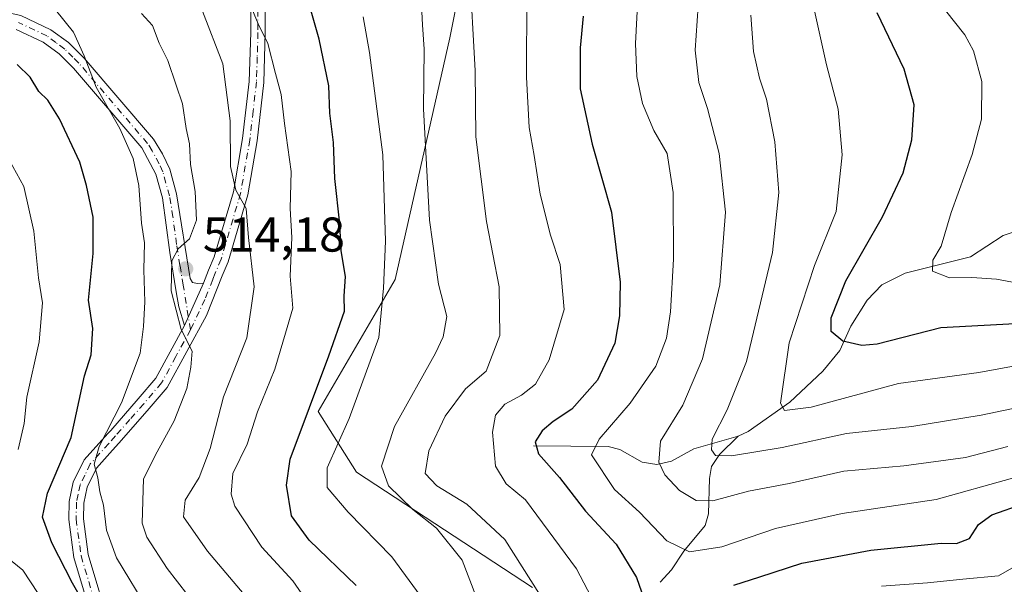
# Model space of a CAD drawing. Units: metres. Extents: x 637313 to 640123, y 4771454 to 4773818.
# Drawn here: x 637606 to 637808, y 4772117 to 4772232 of the extents above; entities that cross this region are included whole.
import ezdxf

# ---------------------------------------------------------------- set-up
doc = ezdxf.new("R2010")
doc.units = ezdxf.units.M
doc.header["$MEASUREMENT"] = 0
doc.linetypes.add('DGN Style 4', pattern=[2.6384748266838614, 1.318413404963828, -0.6592067024819142, 0.001648016756204785, -0.6592067024819142])
for name, color, linetype, lineweight in [('Arbolado forestal CxS', 92, 'Continuous', 0), ('Corriente natural lineal', 142, 'Continuous', 13), ('Curva de nivel maestra', 30, 'Continuous', 30), ('Curva de nivel normal', 30, 'Continuous', 0), ('Instalación de energía eléctrica Cxs', 135, 'Continuous', 0), ('Pista no pavimentada Cxs', 111, 'Continuous', 0), ('Pista no pavimentada eje', 91, 'DGN Style 4', 0), ('Pista pavimentada Cxs', 135, 'Continuous', 0), ('Pista pavimentada eje', 135, 'DGN Style 4', 0), ('Prado CxS', 92, 'Continuous', 0), ('Punto de cota en terreno', 7, 'Continuous', 0), ('Rótulo de punto de cota en terreno', 7, 'Continuous', 0)]:
    doc.layers.add(name, color=color, linetype=linetype, lineweight=lineweight)
doc.styles.add('Style-Arial', font='txt')

# ---------------------------------------------------------------- blocks, each defined once
blk = doc.blocks.new('*U10')
at = {"layer": 'Prado CxS', "color": 92, "linetype": 'Continuous', "lineweight": 0}
blk.add_polyline3d([(637873.1489000004, 4772329.149700001, 426.3766000000033), (637802.1096000001, 4772298.687700001, 446.4192000000039), (637761.5163000004, 4772293.0481, 458.4992999999959), (637746.8620999996, 4772280.1055, 465.1839999999939), (637722.7840999998, 4772273.4451, 473.1230999999971), (637704.9581000004, 4772275.114700001, 477.4309000000067), (637698.8679000001, 4772254.096899999, 484.0433000000049), (637693.8586999997, 4772228.737700001, 487.9973999999929), (637682.5823999997, 4772179.093499999, 494.559500000003), (637666.7960999999, 4772152.014699999, 499.7051000000066), (637674.6891000001, 4772139.6031, 493.2133000000031), (637710.8101000005, 4772115.9387, 485.5660999999964)], dxfattribs=at)
blk = doc.blocks.new('5PATER')
at = {"layer": 'Instalación de energía eléctrica Cxs', "linetype": 'Continuous', "lineweight": 0}
h = blk.add_hatch(color=51, dxfattribs=at)
edge = h.paths.add_edge_path()
edge.add_ellipse((0, 0), major_axis=(-0.1095731443231308, -0.1110710700762829), ratio=0.9994222409660322, start_angle=0, end_angle=360)

msp = doc.modelspace()

# ---------------------------------------------------------------- linework, layer by layer
at = {"layer": 'Arbolado forestal CxS', "color": 92, "linetype": 'Continuous', "lineweight": 0}
for points in [[(637710.8101000005, 4772115.9387, 485.5660999999964), (637674.6891000001, 4772139.6031, 493.2133000000031), (637666.7960999999, 4772152.014699999, 499.7051000000066), (637682.5823999997, 4772179.093499999, 494.559500000003), (637693.8586999997, 4772228.737700001, 487.9973999999929), (637698.8679000001, 4772254.096899999, 484.0433000000049), (637704.9581000004, 4772275.114700001, 477.4309000000067), (637722.7840999998, 4772273.4451, 473.1230999999971), (637746.8620999996, 4772280.1055, 465.1839999999939), (637761.5163000004, 4772293.0481, 458.4992999999959), (637802.1096000001, 4772298.687700001, 446.4192000000039), (637873.1489000004, 4772329.149700001, 426.3766000000033)], [(637873.1489000004, 4772329.149700001, 426.3766000000033), (637802.1096000001, 4772298.687700001, 446.4192000000039), (637761.5163000004, 4772293.0481, 458.4992999999959), (637746.8620999996, 4772280.1055, 465.1839999999939), (637722.7840999998, 4772273.4451, 473.1230999999971), (637704.9581000004, 4772275.114700001, 477.4309000000067), (637698.8679000001, 4772254.096899999, 484.0433000000049), (637693.8586999997, 4772228.737700001, 487.9973999999929), (637682.5823999997, 4772179.093499999, 494.559500000003), (637666.7960999999, 4772152.014699999, 499.7051000000066), (637674.6891000001, 4772139.6031, 493.2133000000031), (637710.8101000005, 4772115.9387, 485.5660999999964)]]:
    msp.add_polyline3d(points, dxfattribs=at)
at = {"layer": 'Corriente natural lineal', "color": 142, "linetype": 'Continuous', "lineweight": 13}
for points in [[(637753, 4772147, 459.3546999999963), (637755.0527999997, 4772147.921200001, 458.5028000000021), (637763.5724999999, 4772153.952199999, 454.883600000001), (637770.3733999999, 4772160.3025, 451.9799000000058), (637773.8717, 4772164.527899999, 450.1566000000021), (637776.0824999996, 4772169.5262, 449.1555999999982), (637779.4506000001, 4772174.8498, 448.4226000000053), (637782.4733999996, 4772178.0275, 447.2127000000037), (637787.2104000002, 4772180.4265, 446.499100000001), (637800.6722999997, 4772183.786699999, 443.797900000005), (637807.3552000001, 4772188.1425, 442.1934999999939), (637813.4561999999, 4772190.1787, 440.934500000003)], [(637711, 4772145, 477.0479999999953), (637726.2877000002, 4772144.8248, 470.7210999999952), (637728.7198000001, 4772144.226600001, 469.5446999999986), (637733.3165999996, 4772141.661800001, 467.1799000000028), (637736.3146000003, 4772141.199300001, 465.743100000007), (637739.3004999999, 4772141.851100001, 464.2363999999943), (637743.8682000004, 4772144.406300001, 462.6150999999954), (637753, 4772147, 459.3546999999963)], [(637737, 4772117, 473.0109999999986), (637739.3382000001, 4772119.522700001, 471.3650000000052), (637741.8365000002, 4772123.3606, 468.9468000000052), (637746.1846000003, 4772128.6306, 466.0136000000057), (637746.8964000001, 4772131.0429, 464.8733999999968), (637747.0734999999, 4772138.3029, 461.5341000000044), (637747.5094, 4772140.789000001, 460.8307999999961), (637749.1563999997, 4772143.228700001, 460.1407000000036), (637753, 4772147, 459.3546999999963)]]:
    msp.add_polyline3d(points, dxfattribs=at)
at = {"layer": 'Curva de nivel maestra', "color": 30, "linetype": 'Continuous', "lineweight": 30, "flags": 128}
for points, elevation in [([(637674.6200000001, 4772116.3301), (637664.9900000002, 4772125.6601), (637661.3600000005, 4772130.6601), (637660.3099999997, 4772136.920100001), (637661.0700000003, 4772142.280099999), (637668.9900000002, 4772163.460100001), (637672.2400000002, 4772172.610099999), (637672.1799999997, 4772175.690099999), (637672.4100000003, 4772179.770099999), (637671.5700000003, 4772185.020099999), (637671.2400000002, 4772190.540100001), (637670.2400000002, 4772199.8201), (637669.9800000006, 4772207.2401), (637669.2199999997, 4772213.280099999), (637669.0300000003, 4772218.880100001), (637666.9900000002, 4772228.460100001), (637663.1799999997, 4772241.890100001)], 500), ([(637812.3700000001, 4772170.170100001), (637794.54, 4772169.200099999), (637781.5, 4772165.840100001), (637778.3499999996, 4772165.5601), (637774.4299999997, 4772166.440099999), (637772.0800000001, 4772168.420100001), (637772.0899999999, 4772171.2401), (637775.0800000001, 4772178.840100001), (637782.5599999997, 4772192.0001), (637786.8200000003, 4772201.020099999), (637788.6399999997, 4772207.770099999), (637789.0999999996, 4772214.9301), (637787.0700000003, 4772222.270099999), (637781.5199999996, 4772233.8201)], 450), ([(637721.1500000004, 4772233.1801), (637720.54, 4772226.6801), (637720.5899999999, 4772218.210100001), (637723.0099999999, 4772206.920100001), (637727.0199999996, 4772192.920100001), (637728.7699999996, 4772178.600099999), (637728.6699999999, 4772171.6601), (637727.6600000003, 4772166.0601), (637724.0999999996, 4772158.440099999), (637718.8700000001, 4772152.520099999), (637715, 4772149.970100001), (637712.7400000002, 4772148.0601), (637711.3499999996, 4772145.8201), (637712.0099999999, 4772143.340100001), (637716.2999999998, 4772138.5101), (637721.6900000004, 4772131.5601), (637727.9400000004, 4772124.8201), (637732.1500000004, 4772118.0001), (637733.6100000005, 4772113.6801)], 475), ([(637618.8200000003, 4772112.6501), (637616.4400000004, 4772116.800100001), (637612.1699999999, 4772125.100099999), (637610.29, 4772130.370100001), (637611.2999999998, 4772135.3101), (637616.1500000004, 4772146.690099999), (637618.8799999999, 4772159.3301), (637620.25, 4772163.6601), (637620.5599999997, 4772169.0601), (637619.6699999999, 4772174.9001), (637620.6399999997, 4772184.450099999), (637620.6600000003, 4772191.9001), (637619.2599999999, 4772198.4301), (637617.9299999997, 4772203.220100001), (637613.7800000003, 4772212.110099999), (637611.3700000001, 4772215.9001), (637609.5300000003, 4772217.6801), (637607.7400000002, 4772220.610099999), (637605.0800000001, 4772223.2501)], 525), ([(637752.0800000001, 4772116.4101), (637757.4400000004, 4772118.110099999), (637766.0300000003, 4772120.9301), (637780.1900000004, 4772123.5801), (637794.6600000003, 4772125.020099999), (637797.7599999999, 4772124.960100001), (637800.4299999997, 4772125.950099999), (637802.2599999999, 4772128.880100001), (637805.0300000003, 4772130.8101), (637811.6299999999, 4772133.140100001)], 475)]:
    msp.add_lwpolyline(points, dxfattribs=dict(at, elevation=elevation))
at = {"layer": 'Curva de nivel normal', "color": 30, "linetype": 'Continuous', "lineweight": 0, "flags": 128}
for points, elevation in [([(637655.3899999997, 4772110.050000001), (637644.0800000001, 4772123.41), (637639.1900000004, 4772130.460000001), (637639.54, 4772133.83), (637642.4000000004, 4772138.480000001), (637644.6699999999, 4772144.439999999), (637647.4000000004, 4772155.029999999), (637652.2100000001, 4772167.17), (637653.7199999997, 4772177.630000001), (637652.5499999998, 4772187.710000001), (637652.0599999997, 4772193.67), (637649.9500000002, 4772197.430000001), (637648.8499999996, 4772202.289999999), (637648.79, 4772211.65), (637647.2699999996, 4772223.359999999), (637643.0800000001, 4772234.199999999), (637639.5800000001, 4772239.720000001), (637637.1699999999, 4772243.65), (637633.0899999999, 4772248.560000001), (637628.8600000005, 4772253.810000001), (637620.8099999997, 4772259.9), (637613.9000000004, 4772262.230000001), (637607.8399999999, 4772261.83), (637603.1399999997, 4772260.59)], 510), ([(637725.8600000005, 4772108.279999999), (637719.7999999998, 4772119.74), (637709.3200000003, 4772133.930000001), (637705.4000000004, 4772137.199999999), (637703.2000000002, 4772140.810000001), (637702.5499999998, 4772147.800000001), (637703.2300000006, 4772151.32), (637705.0999999996, 4772153.52), (637708.5499999998, 4772155.380000001), (637711.3799999999, 4772157.66), (637714.2000000002, 4772162.66), (637717.3099999997, 4772172.960000001), (637716.4500000002, 4772182.180000001), (637714.4600000001, 4772188.199999999), (637712.3499999996, 4772196.609999999), (637711.1200000001, 4772204.57), (637710.0899999999, 4772210.33), (637709.5899999999, 4772220.66), (637709.6399999997, 4772237.66)], 480), ([(637732.4800000006, 4772238.15), (637731.8899999997, 4772227.560000001), (637732.1799999997, 4772220.77), (637733.3600000005, 4772215.230000001), (637735.7000000002, 4772209.689999999), (637738.4400000004, 4772204.960000001), (637739.6600000003, 4772197), (637739.7000000002, 4772183.300000001), (637739.1299999999, 4772172.52), (637738.2999999998, 4772167.060000001), (637736.0599999997, 4772161.33), (637730.7999999998, 4772153.75), (637724.4800000006, 4772146.369999999), (637722.8899999997, 4772143.119999999), (637727.5999999996, 4772136.050000001), (637732.7300000006, 4772131.41), (637738.3300000001, 4772125.49), (637742.9900000002, 4772123.25), (637749.6600000003, 4772124.25), (637760.6600000003, 4772128.060000001), (637774.3200000003, 4772131.08), (637793.6299999999, 4772133.960000001), (637809.25, 4772138.369999999)], 470), ([(637808.3200000003, 4772144.83), (637799.6200000001, 4772142.57), (637786.9900000002, 4772140.91), (637774.6600000003, 4772139.83), (637763.4400000004, 4772137.26), (637755.1299999999, 4772135.699999999), (637747.7800000003, 4772133.74), (637744.3600000005, 4772133.779999999), (637740.9299999997, 4772135.82), (637737.9400000004, 4772139.02), (637736.6799999997, 4772141.619999999), (637737.0800000001, 4772145.980000001), (637741.6100000005, 4772153.33), (637745.6900000004, 4772162.84), (637749.2199999997, 4772178.060000001), (637750.4000000004, 4772192.960000001), (637749.0999999996, 4772205), (637746.6799999997, 4772214.24), (637744.8799999999, 4772219.550000001), (637744.1900000004, 4772226.199999999), (637744.9600000001, 4772238.300000001)], 465), ([(637767.8399999999, 4772238), (637771.0999999996, 4772223.180000001), (637773.5199999996, 4772214.07), (637774.3099999997, 4772204.699999999), (637773.0899999999, 4772193.100000001), (637768.6399999997, 4772181.980000001), (637763.4100000003, 4772166.100000001), (637761.6600000003, 4772153.77), (637762.5099999999, 4772152.27), (637767.9900000002, 4772152.92), (637785.8399999999, 4772157.779999999), (637802.3799999999, 4772160.050000001), (637815.4199999999, 4772162.439999999)], 455), ([(637810.3600000005, 4772178.380000001), (637805.9900000002, 4772179.16), (637800.9199999999, 4772179.560000001), (637796.3600000005, 4772179.439999999), (637792.8300000001, 4772180.800000001), (637792.9100000003, 4772183.060000001), (637794.6399999997, 4772185.960000001), (637796.6699999999, 4772192.850000001), (637800.9800000006, 4772204.779999999), (637802.8700000001, 4772212.050000001), (637803, 4772219.720000001), (637801.2800000003, 4772226.01), (637799.5, 4772229.34), (637791.8200000003, 4772239.039999999)], 445), ([(637666.6799999997, 4772110), (637661.6100000005, 4772117.27), (637655.25, 4772124.210000001), (637649.7400000002, 4772132.619999999), (637648.9800000006, 4772135.050000001), (637649.29, 4772139.300000001), (637652.2400000002, 4772145.33), (637654.4000000004, 4772151.949999999), (637657.9000000004, 4772160.710000001), (637660.0899999999, 4772168.08), (637661.5999999996, 4772173.27), (637661.0700000003, 4772179.789999999), (637661.4199999999, 4772187.76), (637661.0599999997, 4772193.720000001), (637661.2699999996, 4772201.26), (637659.9400000004, 4772211.140000001), (637659.2000000002, 4772217.050000001), (637658.04, 4772221.41), (637656.5099999999, 4772227.539999999), (637654.5, 4772231.550000001), (637652.8799999999, 4772235.560000001)], 505), ([(637699.1900000004, 4772114.230000001), (637696.3399999999, 4772121.57), (637691.0800000001, 4772128.07), (637686.2300000006, 4772131.930000001), (637681.2300000006, 4772136.800000001), (637679.8399999999, 4772140.800000001), (637682.4800000006, 4772148.960000001), (637690.8600000005, 4772164.02), (637692.4800000006, 4772167.390000001), (637693.2100000001, 4772171.529999999), (637691.5300000003, 4772178.15), (637689.6600000003, 4772191.289999999), (637688.4299999997, 4772214.17), (637688.5499999998, 4772226.41), (637688.2199999997, 4772231.350000001), (637688.0099999999, 4772235.42)], 490), ([(637712.2400000002, 4772114.57), (637705.1100000005, 4772125.77), (637697.3499999996, 4772133.01), (637691.1399999997, 4772136.800000001), (637688.7400000002, 4772139.34), (637689.5199999996, 4772143.949999999), (637692.8700000001, 4772151.08), (637697.0700000003, 4772156.680000001), (637701.2599999999, 4772160.33), (637704.1100000005, 4772167.630000001), (637703.9800000006, 4772177.640000001), (637701.3700000001, 4772191.029999999), (637699.1900000004, 4772208.42), (637699.0199999996, 4772221.99), (637698.5999999996, 4772229.33), (637698.2599999999, 4772235.640000001)], 485), ([(637632.0599999997, 4772111.050000001), (637625.4600000001, 4772122.02), (637623.3899999997, 4772127.689999999), (637622.7999999998, 4772132.84), (637622.0300000003, 4772135.560000001), (637621.6200000001, 4772138.42), (637620.8899999997, 4772141.230000001), (637621.8600000005, 4772144.880000001), (637626.4400000004, 4772153.810000001), (637630.2699999996, 4772164.02), (637630.9600000001, 4772169.460000001), (637631.25, 4772174.52), (637631.04, 4772181.130000001), (637631.1600000003, 4772186.66), (637630.5499999998, 4772190.66), (637630, 4772198.390000001), (637628.8499999996, 4772203.939999999), (637626.1200000001, 4772210.109999999), (637621.2699999996, 4772218.560000001), (637618.8399999999, 4772225.02), (637616.5899999999, 4772229.850000001), (637612.9299999997, 4772234.470000001)], 520), ([(637646.4600000001, 4772106.16), (637635.8700000001, 4772119.859999999), (637631.6900000004, 4772126.25), (637630.7400000002, 4772129.119999999), (637630.9800000006, 4772138.199999999), (637633.79, 4772143.779999999), (637637.2699999996, 4772150.140000001), (637639.9000000004, 4772156.779999999), (637640.6699999999, 4772161.16), (637640.9699999997, 4772164.41), (637638.7400000002, 4772168.859999999), (637636.6299999999, 4772176.83), (637636.7699999996, 4772182.970000001), (637638.1100000005, 4772185.390000001), (637640.4400000004, 4772187.5), (637641.8399999999, 4772191.300000001), (637641.5700000003, 4772197.180000001), (637640.5999999996, 4772202.74), (637640.4400000004, 4772206.939999999), (637639.7100000001, 4772210.07), (637638.9800000006, 4772215.140000001), (637637.7000000002, 4772219.02), (637635.9600000001, 4772224.07), (637634.1699999999, 4772227.619999999), (637632.7999999998, 4772231.24), (637630.5499999998, 4772233.680000001)], 515), ([(637755.6100000005, 4772233.380000001), (637756.1600000003, 4772225.91), (637757.3499999996, 4772220.460000001), (637758.7800000003, 4772216.119999999), (637760.5199999996, 4772207.34), (637761.3499999996, 4772197), (637760.04, 4772184.66), (637754.7199999997, 4772162.33), (637750.7000000002, 4772152.390000001), (637747.6699999999, 4772146.380000001), (637747.4800000006, 4772144.15), (637748.3200000003, 4772142.99), (637751.5999999996, 4772142.939999999), (637761.9900000002, 4772144.66), (637775.2199999997, 4772147.560000001), (637788.5800000001, 4772148.980000001), (637802.8600000005, 4772151.289999999), (637813.6600000003, 4772153.52)], 460), ([(637689.0700000003, 4772112.480000001), (637681.9100000003, 4772122.25), (637672.9600000001, 4772131.369999999), (637668.6699999999, 4772136.480000001), (637668.6500000004, 4772140.480000001), (637673.2000000002, 4772150.619999999), (637679.2599999999, 4772167.24), (637680.2400000002, 4772177.33), (637680.6100000005, 4772187), (637680.0999999996, 4772204.699999999), (637677.3799999999, 4772225.699999999), (637676.0199999996, 4772233.02)], 495), ([(637605.2699999996, 4772144.26), (637606.5, 4772149.550000001), (637607.0300000003, 4772154.99), (637609.5999999996, 4772166.300000001), (637610.2699999996, 4772174.34), (637609.4600000001, 4772179.449999999), (637608.4900000002, 4772189.050000001), (637606.4600000001, 4772198.180000001), (637603.4400000004, 4772203.699999999)], 530), ([(637609.3799999999, 4772114.699999999), (637606.2199999997, 4772119.480000001), (637601.8300000001, 4772123.029999999)], 530), ([(637809.1200000001, 4772119.92), (637806.3600000005, 4772118.300000001), (637799.04, 4772117.67), (637791.7999999998, 4772116.880000001), (637782.4100000003, 4772116.17)], 480)]:
    msp.add_lwpolyline(points, dxfattribs=dict(at, elevation=elevation))
at = {"layer": 'Pista no pavimentada Cxs', "color": 111, "linetype": 'Continuous', "lineweight": 0, "extrusion": (0.1547575497967909, 0.3448315660216665, 0.9258192544206125), "elevation": 1744754.402253637, "flags": 128}
msp.add_lwpolyline([(1372214.308461534, -4272368.837739489), (1372214.308461534, -4272358.549527305)], dxfattribs=at)
at = {"layer": 'Pista no pavimentada Cxs', "color": 111, "linetype": 'Continuous', "lineweight": 0}
for points in [[(637599.2500999998, 4772234.7401, 527.2967000000062), (637605.8501000004, 4772233.280099999, 523.1588999999949), (637611.9600999998, 4772230.380100001, 525.7252000000008), (637615.6001000004, 4772227.720100001, 526.8264999999956), (637616.4001000002, 4772226.920100001, 526.7556999999942), (637618.8101000005, 4772224.540100001, 525.3641999999963), (637633.0301000001, 4772207.920100001, 521.1085000000021), (637634.8901000004, 4772204.940099999, 520.9360000000015), (637636.3601000002, 4772201.7501, 520.0690000000031), (637637.7801000001, 4772196.6801, 520.8234999999986), (637640.5500999996, 4772179.350099999, 517.7283000000025), (637641.0100999996, 4772178.4801, 516.2638000000006), (637642.0601000005, 4772178.300100001, 515.2244000000064), (637643.2801000001, 4772178.360099999, 514.7369000000035)], [(637605.8501000004, 4772233.280099999, 523.1588999999949), (637611.9600999998, 4772230.380100001, 525.7252000000008), (637615.6001000004, 4772227.720100001, 526.8264999999956), (637616.4001000002, 4772226.920100001, 526.7556999999942), (637618.8101000005, 4772224.540100001, 525.3641999999963), (637633.0301000001, 4772207.920100001, 521.1085000000021), (637634.8901000004, 4772204.940099999, 520.9360000000015), (637636.3601000002, 4772201.7501, 520.0690000000031), (637637.7801000001, 4772196.6801, 520.8234999999986), (637640.5500999996, 4772179.350099999, 517.7283000000025), (637641.0100999996, 4772178.4801, 516.2638000000006), (637642.0601000005, 4772178.300100001, 515.2244000000064), (637643.2801000001, 4772178.360099999, 514.7369000000035), (637639.3800999997, 4772169.670100001, 518.6254999999946), (637638.2401000002, 4772173.5001, 517.4814000000042), (637637.7100999998, 4772176.5601, 517.670299999998), (637636.3800999997, 4772184.6601, 526.6842999999935), (637634.8901000004, 4772195.880100001, 525.7497000000003), (637633.5401, 4772200.710100001, 524.4116000000067), (637630.6101000002, 4772206.140100001, 525.702099999995), (637616.6101000002, 4772222.5001, 523.5733000000037), (637613.6501000002, 4772225.4301, 525.131899999993), (637610.4101, 4772227.790100001, 524.7019), (637604.8701, 4772230.420100001, 524.8191999999982)], [(637639.3800999997, 4772169.670100001, 518.6254999999946), (637638.2401000002, 4772173.5001, 517.4814000000042), (637637.7100999998, 4772176.5601, 517.670299999998), (637636.3800999997, 4772184.6601, 526.6842999999935), (637634.8901000004, 4772195.880100001, 525.7497000000003), (637633.5401, 4772200.710100001, 524.4116000000067), (637630.6101000002, 4772206.140100001, 525.702099999995), (637616.6101000002, 4772222.5001, 523.5733000000037), (637613.6501000002, 4772225.4301, 525.131899999993), (637610.4101, 4772227.790100001, 524.7019), (637604.8701, 4772230.420100001, 524.8191999999982)]]:
    msp.add_polyline3d(points, dxfattribs=at)
at = {"layer": 'Pista no pavimentada eje', "color": 91, "linetype": 'DGN Style 4', "lineweight": 0}
msp.add_polyline3d([(637640.6127000004, 4772168.799900001, 517.8185999999987), (637639.1300999997, 4772177.9551, 517.0470000000059), (637638.4650999998, 4772182.005100001, 522.5627999999997), (637637.7725000001, 4772186.3375, 526.2403999999951), (637637.0274999999, 4772191.9475, 527.1434000000008), (637636.3350999998, 4772196.280099999, 523.2920000000013), (637634.9501, 4772201.2301, 522.1812999999966), (637634.2150999998, 4772202.825099999, 522.3007999999973), (637632.7500999998, 4772205.540100001, 522.4566999999952), (637631.8201000001, 4772207.030099999, 522.9879999999976), (637617.7100999998, 4772223.520099999, 524.2284000000072), (637616.5050999997, 4772224.710100001, 525.2090000000027), (637614.8251, 4772226.3751, 525.7574000000022), (637613.0050999997, 4772227.755100001, 525.2237000000023), (637611.1851000005, 4772229.085100001, 525.0501999999979), (637605.3601000002, 4772231.850099999, 523.5908999999956)], dxfattribs=at)
at = {"layer": 'Pista pavimentada Cxs', "color": 135, "linetype": 'Continuous', "lineweight": 0, "extrusion": (0.1547575497967909, 0.3448315660216665, 0.9258192544206125), "elevation": 1744754.402253637, "flags": 128}
msp.add_lwpolyline([(1372214.308461534, -4272368.837739489), (1372214.308461534, -4272358.549527305)], dxfattribs=at)
at = {"layer": 'Pista pavimentada Cxs', "color": 135, "linetype": 'Continuous', "lineweight": 0}
for points in [[(637643.2801000001, 4772178.360099999, 514.7369000000035), (637644.3101000005, 4772181.0101, 517.0026999999973), (637645.4901000002, 4772183.790100001, 517.3108999999968), (637649.4301000005, 4772197.140100001, 513.8089999999938), (637651.3101000005, 4772208.020099999, 511.7981), (637652.6601, 4772219.7601, 513.4667000000045), (637652.9700999996, 4772229.8301, 514.7666999999929), (637652.9200999998, 4772242.520099999, 513.4207000000024), (637651.2801000001, 4772255.3201, 511.3539000000019), (637648.1201, 4772274.620100001, 514.8747000000003), (637645.9301000005, 4772285.440099999, 510.9521999999997), (637643.2600999996, 4772290.470100001, 509.6784000000043), (637638.2401000002, 4772294.8201, 509.5026000000071), (637632.0500999996, 4772296.1801, 509.9159999999974), (637624.3201000001, 4772296.4301, 501.3662999999942), (637617.9001000002, 4772296.970100001, 497.2108000000007), (637616.9001000002, 4772297.780099999, 495.8323999999994), (637614.4600999998, 4772300.800100001, 494.2629000000015), (637613.4200999998, 4772303.170100001, 493.4091000000044), (637612.9001000002, 4772305.700099999, 493.0918999999994), (637613.3400999998, 4772310.920100001, 492.0319000000018), (637614.9194999998, 4772314.773499999, 490.843200000003), (637617.5900999998, 4772317.7601, 489.6527999999962)], [(637626.5900999998, 4772088.920100001, 552.7369999999937), (637616.7200999996, 4772122.090100001, 540.1800999999978), (637615.6601, 4772129.870100001, 533.5847000000067), (637615.7401000002, 4772133.5801, 534.3576999999932), (637616.5800999999, 4772137.5101, 539.0362000000023), (637618.8101000005, 4772142.120100001, 536.2716999999975), (637623.6901000004, 4772147.530099999, 531.2167000000045), (637624.2600999996, 4772148.170100001, 530.3847999999998), (637629.8901000004, 4772154.610099999, 523.6287000000011), (637633.5401, 4772158.880100001, 522.0062000000034), (637639.3800999997, 4772169.670100001, 518.6254999999946), (637643.2801000001, 4772178.360099999, 514.7369000000035), (637644.3101000005, 4772181.0101, 517.0026999999973), (637645.4901000002, 4772183.790100001, 517.3108999999968), (637649.4301000005, 4772197.140100001, 513.8089999999938), (637651.3101000005, 4772208.020099999, 511.7981), (637652.6601, 4772219.7601, 513.4667000000045), (637652.9700999996, 4772229.8301, 514.7666999999929), (637652.9200999998, 4772242.520099999, 513.4207000000024)], [(637655.9200999998, 4772242.710100001, 509.2121999999945), (637655.9700999996, 4772229.790100001, 508.9878000000026), (637655.6601, 4772219.550100001, 509.5383000000002), (637654.2801000001, 4772207.590100001, 509.5084000000061), (637652.3601000002, 4772196.460100001, 511.4565000000002), (637648.3201000001, 4772182.770099999, 514.4391000000032), (637647.0900999998, 4772179.870100001, 514.2697000000044), (637643.9200999998, 4772171.7401, 514.4219000000012), (637635.8201000001, 4772156.9301, 521.388300000006), (637632.1601, 4772152.6501, 519.0014999999985), (637626.5000999998, 4772146.1801, 525.6141999999963), (637624.0601000005, 4772143.470100001, 529.0390000000043), (637621.3201000001, 4772140.4301, 531.7081999999937), (637619.4401000004, 4772136.530099999, 532.6040000000066), (637618.7301000003, 4772133.2301, 528.4734000000026), (637618.6601, 4772130.040100001, 527.7023999999947), (637619.6601, 4772122.720100001, 532.8337000000029), (637628.7801000001, 4772092.0701, 547.2658999999985)], [(637655.9200999998, 4772242.710100001, 509.2121999999945), (637655.9700999996, 4772229.790100001, 508.9878000000026), (637655.6601, 4772219.550100001, 509.5383000000002), (637654.2801000001, 4772207.590100001, 509.5084000000061), (637652.3601000002, 4772196.460100001, 511.4565000000002), (637648.3201000001, 4772182.770099999, 514.4391000000032), (637647.0900999998, 4772179.870100001, 514.2697000000044), (637643.9200999998, 4772171.7401, 514.4219000000012), (637635.8201000001, 4772156.9301, 521.388300000006), (637632.1601, 4772152.6501, 519.0014999999985), (637626.5000999998, 4772146.1801, 525.6141999999963), (637624.0601000005, 4772143.470100001, 529.0390000000043), (637621.3201000001, 4772140.4301, 531.7081999999937), (637619.4401000004, 4772136.530099999, 532.6040000000066), (637618.7301000003, 4772133.2301, 528.4734000000026), (637618.6601, 4772130.040100001, 527.7023999999947), (637619.6601, 4772122.720100001, 532.8337000000029), (637628.7801000001, 4772092.0701, 547.2658999999985)], [(637626.5900999998, 4772088.920100001, 552.7369999999937), (637616.7200999996, 4772122.090100001, 540.1800999999978), (637615.6601, 4772129.870100001, 533.5847000000067), (637615.7401000002, 4772133.5801, 534.3576999999932), (637616.5800999999, 4772137.5101, 539.0362000000023), (637618.8101000005, 4772142.120100001, 536.2716999999975), (637623.6901000004, 4772147.530099999, 531.2167000000045), (637624.2600999996, 4772148.170100001, 530.3847999999998), (637629.8901000004, 4772154.610099999, 523.6287000000011), (637633.5401, 4772158.880100001, 522.0062000000034), (637639.3800999997, 4772169.670100001, 518.6254999999946)]]:
    msp.add_polyline3d(points, dxfattribs=at)
at = {"layer": 'Pista pavimentada eje', "color": 135, "linetype": 'DGN Style 4', "lineweight": 0}
for points in [[(637654.4200999998, 4772242.6151, 511.3331999999937), (637654.4700999996, 4772229.8101, 511.8763000000035), (637654.3151000004, 4772224.7751, 512.7209000000003), (637654.1601, 4772219.655099999, 511.4611000000005), (637653.4700999996, 4772213.675100001, 509.5188999999955), (637652.7950999998, 4772207.8051, 510.0083000000013), (637650.8951000003, 4772196.800100001, 512.5896999999968), (637646.9051000001, 4772183.280099999, 515.5929999999935), (637645.7001, 4772180.440099999, 515.4824999999983), (637645.1851000005, 4772179.1151, 514.7823000000062), (637643.6001000004, 4772175.050100001, 513.8552000000054), (637640.6127000004, 4772168.799900001, 517.8185999999987)], [(637640.6127000004, 4772168.799900001, 517.8185999999987), (637637.6001000004, 4772163.300100001, 522.0209000000032), (637634.6801000005, 4772157.905099999, 521.6405999999988), (637631.0251000002, 4772153.630100001, 521.3543000000063), (637628.2100999998, 4772150.4101, 524.9716999999946), (637625.2374999998, 4772147.015100001, 528.2535000000062), (637623.8750999998, 4772145.5001, 530.140400000004), (637620.0651000004, 4772141.2751, 534.2312999999995), (637618.9501, 4772138.970100001, 535.5666999999958), (637618.0100999996, 4772137.020099999, 536.6839000000036), (637617.5900999998, 4772135.0551, 533.8381999999983), (637617.2351000002, 4772133.405099999, 531.2875000000058), (637617.1601, 4772129.9551, 530.325800000006), (637618.1901000004, 4772122.405099999, 537.4398999999976), (637627.6851000005, 4772090.495100001, 551.1358999999939), (637628.0151000004, 4772089.380100001, 550.9918000000034), (637629.7050999999, 4772084.4451, 546.6797999999981), (637633.0450999998, 4772074.725099999, 536.6328999999969), (637633.3350999998, 4772070.8651, 535.4731999999931), (637633.6001000004, 4772067.3851, 532.9766999999993), (637632.9351000005, 4772063.6151, 533.2329000000027), (637632.8147, 4772062.848900001, 533.2399000000005)]]:
    msp.add_polyline3d(points, dxfattribs=at)
at = {"layer": 'Prado CxS', "color": 92, "linetype": 'Continuous', "lineweight": 0}
msp.add_polyline3d([(637873.1489000004, 4772329.149700001, 426.3766000000033), (637802.1096000001, 4772298.687700001, 446.4192000000039), (637761.5163000004, 4772293.0481, 458.4992999999959), (637746.8620999996, 4772280.1055, 465.1839999999939), (637722.7840999998, 4772273.4451, 473.1230999999971), (637704.9581000004, 4772275.114700001, 477.4309000000067), (637698.8679000001, 4772254.096899999, 484.0433000000049), (637693.8586999997, 4772228.737700001, 487.9973999999929), (637682.5823999997, 4772179.093499999, 494.559500000003), (637666.7960999999, 4772152.014699999, 499.7051000000066), (637674.6891000001, 4772139.6031, 493.2133000000031), (637710.8101000005, 4772115.9387, 485.5660999999964)], dxfattribs=at)

# ---------------------------------------------------------------- block references
msp.add_blockref('*U10', (0, 0), dxfattribs=at)
at = {"layer": 'Punto de cota en terreno', "color": 7, "linetype": 'Continuous', "lineweight": 0, "xscale": 10, "yscale": 10, "zscale": 10}
msp.add_blockref('5PATER', (637639.6399999997, 4772181.32, 514.179999999993), dxfattribs=at)

# ---------------------------------------------------------------- texts
at = {"layer": 'Rótulo de punto de cota en terreno', "color": 7, "linetype": 'Continuous', "lineweight": 0, "style": 'Style-Arial'}
msp.add_text('514,18', height=7.000000000000002, dxfattribs=at).set_placement((637643.1677999999, 4772184.847800001))

doc.saveas('drawing.dxf')
